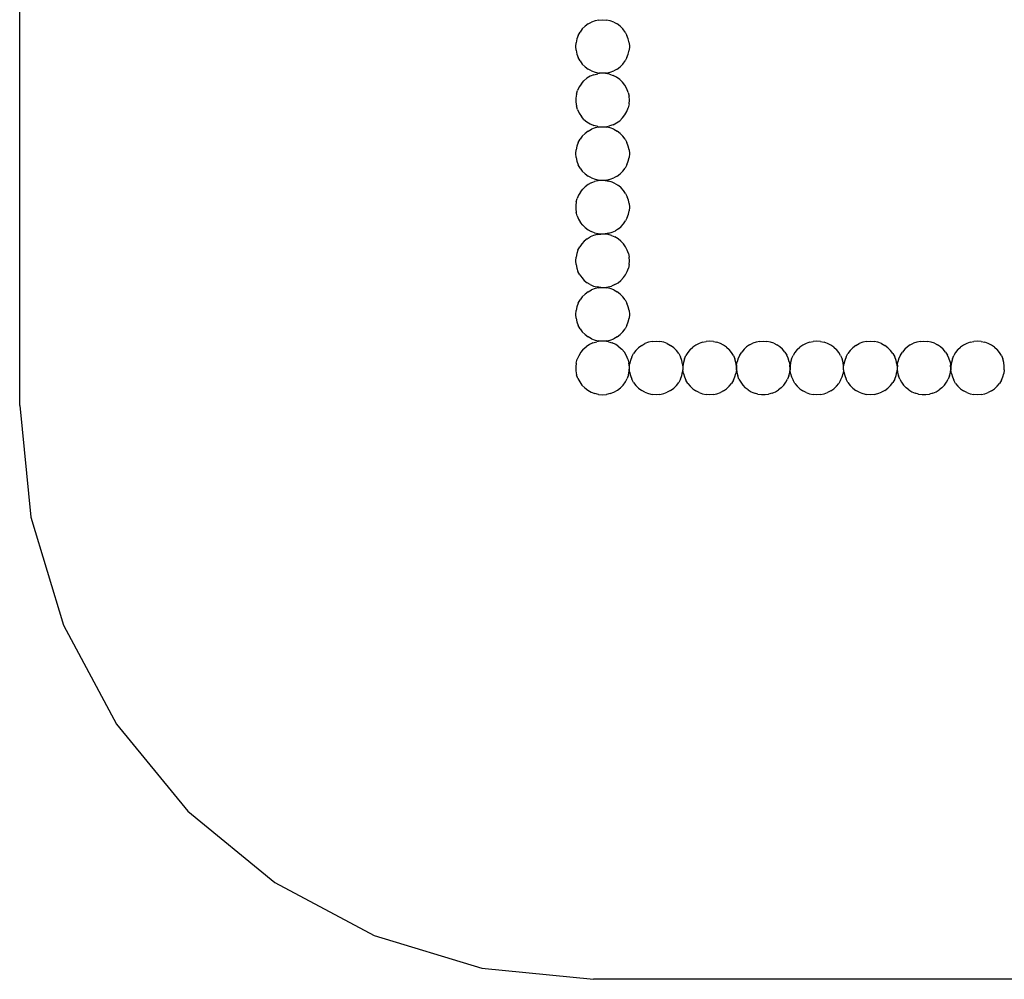
# Model space of a CAD drawing. Extents: x -2550 to 2550, y -2550 to 2550.
# Drawn here: x -2550 to 23, y -2550 to -42 of the extents above; entities that cross this region are included whole.
import ezdxf

# ---------------------------------------------------------------- set-up
doc = ezdxf.new("R2010")
doc.units = 0
doc.layers.get('0').update_dxf_attribs({"linetype": 'CONTINUOUS'})

# ---------------------------------------------------------------- blocks, each defined once
blk = doc.blocks.new('004235')
at = {"color": 3}
for p, q in [((-2550, -1050), (-2550, 1050)), ((-2550, -1050), (-2521.2, -1342.6)), ((-2521.2, -1342.6), (-2435.8, -1624)), ((-2435.8, -1624), (-2297.2, -1883.4)), ((-2297.2, -1883.4), (-2110.7, -2110.7)), ((-2110.7, -2110.7), (-1883.4, -2297.2)), ((-1883.4, -2297.2), (-1624, -2435.8)), ((-1624, -2435.8), (-1342.6, -2521.2)), ((-1342.6, -2521.2), (-1050, -2550)), ((1050, -2550), (-1050, -2550))]:
    blk.add_line(p, q, dxfattribs=at)
for p, q in [((-1064.5, -53.2), (-1055.8, -48.4)), ((-1046.4, -44.9), (-1055.8, -48.4)), ((-1036.7, -42.8), (-1046.4, -44.9)), ((-1036.7, -42.8), (-1026.7, -42.1)), ((-1026.7, -42.1), (-1016.7, -42.8)), ((-1007, -44.9), (-1016.7, -42.8)), ((-997.6, -48.4), (-1007, -44.9)), ((-997.6, -48.4), (-988.8, -53.2)), ((-1090.4, -83), (-1085.6, -74.2)), ((-1079.6, -66.2), (-1085.6, -74.2)), ((-1072.5, -59.2), (-1079.6, -66.2)), ((-1064.5, -53.2), (-1072.5, -59.2)), ((-980.8, -59.2), (-988.8, -53.2)), ((-973.8, -66.2), (-980.8, -59.2)), ((-967.8, -74.2), (-973.8, -66.2)), ((-967.8, -74.2), (-963, -83)), ((-1096.7, -112.1), (-1096, -102.1)), ((-1093.9, -92.3), (-1096, -102.1)), ((-1090.4, -83), (-1093.9, -92.3)), ((-959.5, -92.3), (-963, -83)), ((-957.4, -102.1), (-959.5, -92.3)), ((-957.4, -102.1), (-956.7, -112.1)), ((-1096, -122), (-1096.7, -112.1)), ((-1096, -122), (-1093.9, -131.8)), ((-959.5, -131.8), (-957.4, -122)), ((-956.7, -112.1), (-957.4, -122)), ((-1093.9, -131.8), (-1090.4, -141.1)), ((-1085.6, -149.9), (-1090.4, -141.1)), ((-1085.6, -149.9), (-1079.6, -157.9)), ((-973.8, -157.9), (-967.8, -149.9)), ((-963, -141.1), (-967.8, -149.9)), ((-963, -141.1), (-959.5, -131.8)), ((-1079.6, -157.9), (-1072.5, -165)), ((-1072.5, -165), (-1064.5, -171)), ((-1055.8, -175.7), (-1064.5, -171)), ((-1055.8, -175.7), (-1046.4, -179.2)), ((-1046.4, -179.2), (-1036.7, -181.4)), ((-1016.7, -181.4), (-1007, -179.2)), ((-1007, -179.2), (-997.6, -175.7)), ((-988.8, -171), (-997.6, -175.7)), ((-988.8, -171), (-980.8, -165)), ((-980.8, -165), (-973.8, -157.9)), ((-1082.1, -209.3), (-1075.3, -201.7)), ((-1067.4, -195.1), (-1075.3, -201.7)), ((-1058.7, -189.8), (-1067.4, -195.1)), ((-1049.3, -185.8), (-1058.7, -189.8)), ((-1049.3, -185.8), (-1039.4, -183.2)), ((-1029.2, -182.1), (-1039.4, -183.2)), ((-1026.7, -182.1), (-1036.7, -181.4)), ((-1019, -182.5), (-1029.2, -182.1)), ((-1016.7, -181.4), (-1026.7, -182.1)), ((-1009, -184.3), (-1019, -182.5)), ((-1009, -184.3), (-999.3, -187.6)), ((-990.2, -192.3), (-999.3, -187.6)), ((-981.9, -198.3), (-990.2, -192.3)), ((-974.6, -205.4), (-981.9, -198.3)), ((-968.3, -213.4), (-974.6, -205.4)), ((-1095, -236.8), (-1092.1, -227.1)), ((-1087.7, -217.8), (-1092.1, -227.1)), ((-1082.1, -209.3), (-1087.7, -217.8)), ((-963.3, -222.4), (-968.3, -213.4)), ((-959.7, -231.9), (-963.3, -222.4)), ((-1095, -236.8), (-1096.5, -247)), ((-1096.5, -247), (-1096.5, -257.2)), ((-1096.5, -257.2), (-1095, -267.3)), ((-959.7, -231.9), (-957.4, -241.9)), ((-956.7, -252.1), (-957.4, -241.9)), ((-957.4, -262.3), (-956.7, -252.1)), ((-1092.1, -277.1), (-1095, -267.3)), ((-1092.1, -277.1), (-1087.7, -286.3)), ((-968.3, -290.7), (-963.3, -281.8)), ((-963.3, -281.8), (-959.7, -272.2)), ((-957.4, -262.3), (-959.7, -272.2)), ((-1087.7, -286.3), (-1082.1, -294.9)), ((-1075.3, -302.5), (-1082.1, -294.9)), ((-1075.3, -302.5), (-1067.4, -309)), ((-990.2, -311.8), (-981.9, -305.9)), ((-974.6, -298.8), (-981.9, -305.9)), ((-974.6, -298.8), (-968.3, -290.7)), ((-1064.5, -333.2), (-1072.5, -339.2)), ((-1067.4, -309), (-1058.7, -314.3)), ((-1064.5, -333.2), (-1055.8, -328.4)), ((-1058.7, -314.3), (-1049.3, -318.3)), ((-1046.4, -324.9), (-1055.8, -328.4)), ((-1039.4, -320.9), (-1049.3, -318.3)), ((-1036.7, -322.8), (-1046.4, -324.9)), ((-1039.4, -320.9), (-1029.2, -322)), ((-1036.7, -322.8), (-1026.7, -322.1)), ((-1029.2, -322), (-1019, -321.6)), ((-1026.7, -322.1), (-1016.7, -322.8)), ((-1019, -321.6), (-1009, -319.8)), ((-1007, -324.9), (-1016.7, -322.8)), ((-999.3, -316.5), (-1009, -319.8)), ((-997.6, -328.4), (-1007, -324.9)), ((-999.3, -316.5), (-990.2, -311.8)), ((-997.6, -328.4), (-988.8, -333.2)), ((-980.8, -339.2), (-988.8, -333.2)), ((-1090.4, -363), (-1085.6, -354.2)), ((-1079.6, -346.2), (-1085.6, -354.2)), ((-1072.5, -339.2), (-1079.6, -346.2)), ((-973.8, -346.2), (-980.8, -339.2)), ((-967.8, -354.2), (-973.8, -346.2)), ((-967.8, -354.2), (-963, -363)), ((-1096.7, -392.1), (-1096, -382.1)), ((-1093.9, -372.3), (-1096, -382.1)), ((-1090.4, -363), (-1093.9, -372.3)), ((-959.5, -372.3), (-963, -363)), ((-957.4, -382.1), (-959.5, -372.3)), ((-957.4, -382.1), (-956.7, -392.1)), ((-1096, -402), (-1096.7, -392.1)), ((-1096, -402), (-1093.9, -411.8)), ((-959.5, -411.8), (-957.4, -402)), ((-956.7, -392.1), (-957.4, -402)), ((-1093.9, -411.8), (-1090.4, -421.1)), ((-1085.6, -429.9), (-1090.4, -421.1)), ((-1085.6, -429.9), (-1079.6, -437.9)), ((-973.8, -437.9), (-967.8, -429.9)), ((-963, -421.1), (-967.8, -429.9)), ((-963, -421.1), (-959.5, -411.8)), ((-1079.6, -437.9), (-1072.5, -445)), ((-1072.5, -445), (-1064.5, -451)), ((-1055.8, -455.7), (-1064.5, -451)), ((-1055.8, -455.7), (-1046.4, -459.2)), ((-1038.3, -463), (-1047.4, -465.2)), ((-1046.4, -459.2), (-1036.7, -461.4)), ((-1029, -462.1), (-1038.3, -463)), ((-1026.7, -462.1), (-1036.7, -461.4)), ((-1019.7, -462.4), (-1029, -462.1)), ((-1016.7, -461.4), (-1026.7, -462.1)), ((-1019.7, -462.4), (-1010.5, -464)), ((-1016.7, -461.4), (-1007, -459.2)), ((-1007, -459.2), (-997.6, -455.7)), ((-988.8, -451), (-997.6, -455.7)), ((-988.8, -451), (-980.8, -445)), ((-980.8, -445), (-973.8, -437.9)), ((-1084.4, -492.5), (-1078.6, -485.1)), ((-1071.9, -478.6), (-1078.6, -485.1)), ((-1064.4, -473.1), (-1071.9, -478.6)), ((-1056.2, -468.6), (-1064.4, -473.1)), ((-1056.2, -468.6), (-1047.4, -465.2)), ((-1001.5, -466.7), (-1010.5, -464)), ((-993, -470.7), (-1001.5, -466.7)), ((-993, -470.7), (-985.2, -475.7)), ((-978, -481.8), (-985.2, -475.7)), ((-971.8, -488.7), (-978, -481.8)), ((-966.5, -496.4), (-971.8, -488.7)), ((-1095.3, -518.1), (-1092.8, -509.1)), ((-1089.2, -500.5), (-1092.8, -509.1)), ((-1084.4, -492.5), (-1089.2, -500.5)), ((-966.5, -496.4), (-962.2, -504.7)), ((-959.2, -513.6), (-962.2, -504.7)), ((-957.3, -522.7), (-959.2, -513.6)), ((-1095.3, -518.1), (-1096.5, -527.4)), ((-1096.5, -527.4), (-1096.5, -536.7)), ((-1096.5, -536.7), (-1095.3, -546)), ((-957.3, -522.7), (-956.7, -532.1)), ((-956.7, -532.1), (-957.3, -541.4)), ((-1092.8, -555), (-1095.3, -546)), ((-1092.8, -555), (-1089.2, -563.6)), ((-1089.2, -563.6), (-1084.4, -571.7)), ((-962.2, -559.4), (-966.5, -567.7)), ((-962.2, -559.4), (-959.2, -550.6)), ((-959.2, -550.6), (-957.3, -541.4)), ((-1078.6, -579), (-1084.4, -571.7)), ((-1078.6, -579), (-1071.9, -585.5)), ((-1071.9, -585.5), (-1064.4, -591.1)), ((-1064.4, -591.1), (-1056.2, -595.6)), ((-985.2, -588.4), (-993, -593.5)), ((-985.2, -588.4), (-978, -582.4)), ((-978, -582.4), (-971.8, -575.5)), ((-971.8, -575.5), (-966.5, -567.7)), ((-1067.1, -614.9), (-1074.5, -620.9)), ((-1067.1, -614.9), (-1058.9, -609.9)), ((-1050.1, -606.1), (-1058.9, -609.9)), ((-1047.4, -598.9), (-1056.2, -595.6)), ((-1040.9, -603.5), (-1050.1, -606.1)), ((-1047.4, -598.9), (-1038.3, -601.1)), ((-1040.9, -603.5), (-1031.5, -602.2)), ((-1038.3, -601.1), (-1029, -602)), ((-1021.9, -602.2), (-1031.5, -602.2)), ((-1029, -602), (-1019.7, -601.7)), ((-1012.4, -603.5), (-1021.9, -602.2)), ((-1010.5, -600.2), (-1019.7, -601.7)), ((-1003.2, -606.1), (-1012.4, -603.5)), ((-1010.5, -600.2), (-1001.5, -597.4)), ((-1003.2, -606.1), (-994.5, -609.9)), ((-1001.5, -597.4), (-993, -593.5)), ((-986.3, -614.9), (-994.5, -609.9)), ((-978.9, -620.9), (-986.3, -614.9)), ((-1090.9, -644.2), (-1086.5, -635.7)), ((-1081, -627.9), (-1086.5, -635.7)), ((-1074.5, -620.9), (-1081, -627.9)), ((-978.9, -620.9), (-972.4, -627.9)), ((-966.9, -635.7), (-972.4, -627.9)), ((-962.5, -644.2), (-966.9, -635.7)), ((-1096.7, -672.1), (-1096, -662.5)), ((-1094.1, -653.2), (-1096, -662.5)), ((-1090.9, -644.2), (-1094.1, -653.2)), ((-959.3, -653.2), (-962.5, -644.2)), ((-959.3, -653.2), (-957.3, -662.5)), ((-956.7, -672.1), (-957.3, -662.5)), ((-1096, -681.6), (-1096.7, -672.1)), ((-1096, -681.6), (-1094.1, -691)), ((-1094.1, -691), (-1090.9, -700)), ((-962.5, -700), (-959.3, -691)), ((-957.3, -681.6), (-959.3, -691)), ((-957.3, -681.6), (-956.7, -672.1)), ((-1086.5, -708.4), (-1090.9, -700)), ((-1086.5, -708.4), (-1081, -716.2)), ((-1081, -716.2), (-1074.5, -723.2)), ((-972.4, -716.2), (-978.9, -723.2)), ((-972.4, -716.2), (-966.9, -708.4)), ((-966.9, -708.4), (-962.5, -700)), ((-1074.5, -723.2), (-1067.1, -729.3)), ((-1058.9, -734.2), (-1067.1, -729.3)), ((-1058.9, -734.2), (-1050.1, -738)), ((-1046.4, -744.9), (-1055.8, -748.4)), ((-1050.1, -738), (-1040.9, -740.6)), ((-1036.7, -742.8), (-1046.4, -744.9)), ((-1031.5, -741.9), (-1040.9, -740.6)), ((-1036.7, -742.8), (-1026.7, -742.1)), ((-1031.5, -741.9), (-1021.9, -741.9)), ((-1026.7, -742.1), (-1016.7, -742.8)), ((-1021.9, -741.9), (-1012.4, -740.6)), ((-1007, -744.9), (-1016.7, -742.8)), ((-1012.4, -740.6), (-1003.2, -738)), ((-997.6, -748.4), (-1007, -744.9)), ((-994.5, -734.2), (-1003.2, -738)), ((-994.5, -734.2), (-986.3, -729.3)), ((-986.3, -729.3), (-978.9, -723.2)), ((-1079.6, -766.2), (-1085.6, -774.2)), ((-1072.5, -759.2), (-1079.6, -766.2)), ((-1064.5, -753.2), (-1072.5, -759.2)), ((-1064.5, -753.2), (-1055.8, -748.4)), ((-997.6, -748.4), (-988.8, -753.2)), ((-980.8, -759.2), (-988.8, -753.2)), ((-973.8, -766.2), (-980.8, -759.2)), ((-967.8, -774.2), (-973.8, -766.2)), ((-1093.9, -792.3), (-1096, -802.1)), ((-1090.4, -783), (-1093.9, -792.3)), ((-1090.4, -783), (-1085.6, -774.2)), ((-967.8, -774.2), (-963, -783)), ((-959.5, -792.3), (-963, -783)), ((-957.4, -802.1), (-959.5, -792.3)), ((-1096.7, -812.1), (-1096, -802.1)), ((-1096, -822), (-1096.7, -812.1)), ((-1096, -822), (-1093.9, -831.8)), ((-959.5, -831.8), (-957.4, -822)), ((-957.4, -802.1), (-956.7, -812.1)), ((-956.7, -812.1), (-957.4, -822)), ((-1093.9, -831.8), (-1090.4, -841.1)), ((-1085.6, -849.9), (-1090.4, -841.1)), ((-963, -841.1), (-967.8, -849.9)), ((-963, -841.1), (-959.5, -831.8)), ((-1085.6, -849.9), (-1079.6, -857.9)), ((-1079.6, -857.9), (-1072.5, -865)), ((-1072.5, -865), (-1064.5, -871)), ((-1055.8, -875.7), (-1064.5, -871)), ((-988.8, -871), (-997.6, -875.7)), ((-988.8, -871), (-980.8, -865)), ((-980.8, -865), (-973.8, -857.9)), ((-973.8, -857.9), (-967.8, -849.9)), ((-1077.1, -903.5), (-1069.5, -896.7)), ((-1060.9, -891), (-1069.5, -896.7)), ((-1051.7, -886.7), (-1060.9, -891)), ((-1055.8, -875.7), (-1046.4, -879.2)), ((-1051.7, -886.7), (-1041.9, -883.7)), ((-1046.4, -879.2), (-1036.7, -881.4)), ((-1031.8, -882.3), (-1041.9, -883.7)), ((-1026.7, -882.1), (-1036.7, -881.4)), ((-1021.6, -882.3), (-1031.8, -882.3)), ((-1016.7, -881.4), (-1026.7, -882.1)), ((-1011.5, -883.7), (-1021.6, -882.3)), ((-1016.7, -881.4), (-1007, -879.2)), ((-1011.5, -883.7), (-1001.7, -886.7)), ((-1007, -879.2), (-997.6, -875.7)), ((-992.4, -891), (-1001.7, -886.7)), ((-983.9, -896.7), (-992.4, -891)), ((-983.9, -896.7), (-976.3, -903.5)), ((-932.5, -899.2), (-939.6, -906.2)), ((-924.5, -893.2), (-932.5, -899.2)), ((-924.5, -893.2), (-915.8, -888.4)), ((-906.4, -884.9), (-915.8, -888.4)), ((-896.7, -882.8), (-906.4, -884.9)), ((-896.7, -882.8), (-886.7, -882.1)), ((-886.7, -882.1), (-876.7, -882.8)), ((-867, -884.9), (-876.7, -882.8)), ((-857.6, -888.4), (-867, -884.9)), ((-857.6, -888.4), (-848.8, -893.2)), ((-840.8, -899.2), (-848.8, -893.2)), ((-833.8, -906.2), (-840.8, -899.2)), ((-797.8, -904.3), (-790.9, -897.8)), ((-783.1, -892.3), (-790.9, -897.8)), ((-774.6, -887.9), (-783.1, -892.3)), ((-765.6, -884.7), (-774.6, -887.9)), ((-765.6, -884.7), (-756.2, -882.7)), ((-746.7, -882.1), (-756.2, -882.7)), ((-737.2, -882.7), (-746.7, -882.1)), ((-737.2, -882.7), (-727.8, -884.7)), ((-718.8, -887.9), (-727.8, -884.7)), ((-710.3, -892.3), (-718.8, -887.9)), ((-702.5, -897.8), (-710.3, -892.3)), ((-702.5, -897.8), (-695.5, -904.3)), ((-650.1, -897.1), (-657, -903.4)), ((-642.4, -891.8), (-650.1, -897.1)), ((-642.4, -891.8), (-634, -887.6)), ((-625.2, -884.6), (-634, -887.6)), ((-616, -882.7), (-625.2, -884.6)), ((-616, -882.7), (-606.7, -882.1)), ((-606.7, -882.1), (-597.4, -882.7)), ((-588.2, -884.6), (-597.4, -882.7)), ((-579.4, -887.6), (-588.2, -884.6)), ((-579.4, -887.6), (-571, -891.8)), ((-563.3, -897.1), (-571, -891.8)), ((-556.4, -903.4), (-563.3, -897.1)), ((-517.8, -904.3), (-510.9, -897.8)), ((-503.1, -892.3), (-510.9, -897.8)), ((-494.6, -887.9), (-503.1, -892.3)), ((-485.6, -884.7), (-494.6, -887.9)), ((-485.6, -884.7), (-476.2, -882.7)), ((-466.7, -882.1), (-476.2, -882.7)), ((-457.2, -882.7), (-466.7, -882.1)), ((-457.2, -882.7), (-447.8, -884.7)), ((-438.8, -887.9), (-447.8, -884.7)), ((-430.3, -892.3), (-438.8, -887.9)), ((-422.5, -897.8), (-430.3, -892.3)), ((-422.5, -897.8), (-415.5, -904.3)), ((-372.5, -899.2), (-379.6, -906.2)), ((-364.5, -893.2), (-372.5, -899.2)), ((-364.5, -893.2), (-355.8, -888.4)), ((-346.4, -884.9), (-355.8, -888.4)), ((-336.7, -882.8), (-346.4, -884.9)), ((-336.7, -882.8), (-326.7, -882.1)), ((-326.7, -882.1), (-316.7, -882.8)), ((-307, -884.9), (-316.7, -882.8)), ((-297.6, -888.4), (-307, -884.9)), ((-297.6, -888.4), (-288.8, -893.2)), ((-280.8, -899.2), (-288.8, -893.2)), ((-273.8, -906.2), (-280.8, -899.2)), ((-230.1, -897.1), (-237, -903.4)), ((-222.4, -891.8), (-230.1, -897.1)), ((-222.4, -891.8), (-214, -887.6)), ((-205.2, -884.6), (-214, -887.6)), ((-196, -882.7), (-205.2, -884.6)), ((-196, -882.7), (-186.7, -882.1)), ((-186.7, -882.1), (-177.4, -882.7)), ((-168.2, -884.6), (-177.4, -882.7)), ((-159.4, -887.6), (-168.2, -884.6)), ((-159.4, -887.6), (-151, -891.8)), ((-143.3, -897.1), (-151, -891.8)), ((-136.4, -903.4), (-143.3, -897.1)), ((-97.8, -904.3), (-90.9, -897.8)), ((-83.1, -892.3), (-90.9, -897.8)), ((-74.6, -887.9), (-83.1, -892.3)), ((-65.6, -884.7), (-74.6, -887.9)), ((-65.6, -884.7), (-56.2, -882.7)), ((-46.7, -882.1), (-56.2, -882.7)), ((-37.2, -882.7), (-46.7, -882.1)), ((-37.2, -882.7), (-27.8, -884.7)), ((-18.8, -887.9), (-27.8, -884.7)), ((-10.3, -892.3), (-18.8, -887.9)), ((-2.5, -897.8), (-10.3, -892.3)), ((-2.5, -897.8), (4.5, -904.3)), ((-1088.9, -920.1), (-1092.9, -929.5)), ((-1083.6, -911.3), (-1088.9, -920.1)), ((-1077.1, -903.5), (-1083.6, -911.3)), ((-969.8, -911.3), (-976.3, -903.5)), ((-964.4, -920.1), (-969.8, -911.3)), ((-960.4, -929.5), (-964.4, -920.1)), ((-950.4, -923), (-953.9, -932.3)), ((-950.4, -923), (-945.6, -914.2)), ((-939.6, -906.2), (-945.6, -914.2)), ((-827.8, -914.2), (-833.8, -906.2)), ((-827.8, -914.2), (-823, -923)), ((-819.5, -932.3), (-823, -923)), ((-812.6, -928.6), (-808.8, -919.9)), ((-803.9, -911.7), (-808.8, -919.9)), ((-797.8, -904.3), (-803.9, -911.7)), ((-689.5, -911.7), (-695.5, -904.3)), ((-684.5, -919.9), (-689.5, -911.7)), ((-684.5, -919.9), (-680.7, -928.6)), ((-668.1, -918.4), (-672, -926.9)), ((-668.1, -918.4), (-663, -910.5)), ((-657, -903.4), (-663, -910.5)), ((-550.3, -910.5), (-556.4, -903.4)), ((-550.3, -910.5), (-545.3, -918.4)), ((-541.4, -926.9), (-545.3, -918.4)), ((-532.6, -928.6), (-528.8, -919.9)), ((-523.9, -911.7), (-528.8, -919.9)), ((-517.8, -904.3), (-523.9, -911.7)), ((-409.5, -911.7), (-415.5, -904.3)), ((-404.5, -919.9), (-409.5, -911.7)), ((-404.5, -919.9), (-400.7, -928.6)), ((-390.4, -923), (-393.9, -932.3)), ((-390.4, -923), (-385.6, -914.2)), ((-379.6, -906.2), (-385.6, -914.2)), ((-267.8, -914.2), (-273.8, -906.2)), ((-267.8, -914.2), (-263, -923)), ((-259.5, -932.3), (-263, -923)), ((-248.1, -918.4), (-252, -926.9)), ((-248.1, -918.4), (-243, -910.5)), ((-237, -903.4), (-243, -910.5)), ((-130.3, -910.5), (-136.4, -903.4)), ((-130.3, -910.5), (-125.3, -918.4)), ((-121.4, -926.9), (-125.3, -918.4)), ((-112.6, -928.6), (-108.8, -919.9)), ((-103.9, -911.7), (-108.8, -919.9)), ((-97.8, -904.3), (-103.9, -911.7)), ((10.5, -911.7), (4.5, -904.3)), ((15.5, -919.9), (10.5, -911.7)), ((15.5, -919.9), (19.3, -928.6)), ((-1095.5, -939.4), (-1096.6, -949.5)), ((-1096.6, -949.5), (-1096.3, -959.7)), ((-1095.5, -939.4), (-1092.9, -929.5)), ((-960.4, -929.5), (-957.9, -939.4)), ((-956.7, -949.5), (-957.9, -939.4)), ((-957.1, -959.7), (-956.7, -949.5)), ((-956.7, -952.1), (-956, -942.1)), ((-956, -962), (-956.7, -952.1)), ((-953.9, -932.3), (-956, -942.1)), ((-817.4, -942.1), (-819.5, -932.3)), ((-817.4, -942.1), (-816.7, -952.1)), ((-816.7, -952.1), (-817.4, -962)), ((-815.2, -937.8), (-816.5, -947.3)), ((-816.5, -947.3), (-816.5, -956.8)), ((-812.6, -928.6), (-815.2, -937.8)), ((-678.2, -937.8), (-680.7, -928.6)), ((-676.9, -947.3), (-678.2, -937.8)), ((-676.9, -956.8), (-676.9, -947.3)), ((-676.3, -945.1), (-676.6, -954.4)), ((-676.3, -945.1), (-674.8, -935.8)), ((-672, -926.9), (-674.8, -935.8)), ((-538.6, -935.8), (-541.4, -926.9)), ((-538.6, -935.8), (-537, -945.1)), ((-536.7, -954.4), (-537, -945.1)), ((-535.2, -937.8), (-536.5, -947.3)), ((-536.5, -947.3), (-536.5, -956.8)), ((-532.6, -928.6), (-535.2, -937.8)), ((-398.2, -937.8), (-400.7, -928.6)), ((-396.9, -947.3), (-398.2, -937.8)), ((-396.9, -956.8), (-396.9, -947.3)), ((-396.7, -952.1), (-396, -942.1)), ((-396, -962), (-396.7, -952.1)), ((-393.9, -932.3), (-396, -942.1)), ((-257.4, -942.1), (-259.5, -932.3)), ((-257.4, -942.1), (-256.7, -952.1)), ((-256.7, -952.1), (-257.4, -962)), ((-256.3, -945.1), (-256.6, -954.4)), ((-256.3, -945.1), (-254.8, -935.8)), ((-252, -926.9), (-254.8, -935.8)), ((-118.6, -935.8), (-121.4, -926.9)), ((-118.6, -935.8), (-117, -945.1)), ((-116.7, -954.4), (-117, -945.1)), ((-115.2, -937.8), (-116.5, -947.3)), ((-116.5, -947.3), (-116.5, -956.8)), ((-112.6, -928.6), (-115.2, -937.8)), ((21.8, -937.8), (19.3, -928.6)), ((23.1, -947.3), (21.8, -937.8)), ((23.1, -956.8), (23.1, -947.3)), ((-1096.3, -959.7), (-1094.4, -969.8)), ((-1091.1, -979.4), (-1094.4, -969.8)), ((-959, -969.8), (-962.3, -979.4)), ((-959, -969.8), (-957.1, -959.7)), ((-956, -962), (-953.9, -971.8)), ((-953.9, -971.8), (-950.4, -981.1)), ((-823, -981.1), (-819.5, -971.8)), ((-819.5, -971.8), (-817.4, -962)), ((-815.2, -966.3), (-816.5, -956.8)), ((-815.2, -966.3), (-812.6, -975.5)), ((-812.6, -975.5), (-808.8, -984.3)), ((-684.5, -984.3), (-680.7, -975.5)), ((-680.7, -975.5), (-678.2, -966.3)), ((-676.9, -956.8), (-678.2, -966.3)), ((-676.6, -954.4), (-675.7, -963.7)), ((-675.7, -963.7), (-673.5, -972.8)), ((-670.2, -981.5), (-673.5, -972.8)), ((-539.8, -972.8), (-543.2, -981.5)), ((-539.8, -972.8), (-537.7, -963.7)), ((-537.7, -963.7), (-536.7, -954.4)), ((-535.2, -966.3), (-536.5, -956.8)), ((-535.2, -966.3), (-532.6, -975.5)), ((-532.6, -975.5), (-528.8, -984.3)), ((-404.5, -984.3), (-400.7, -975.5)), ((-400.7, -975.5), (-398.2, -966.3)), ((-396.9, -956.8), (-398.2, -966.3)), ((-396, -962), (-393.9, -971.8)), ((-393.9, -971.8), (-390.4, -981.1)), ((-263, -981.1), (-259.5, -971.8)), ((-259.5, -971.8), (-257.4, -962)), ((-256.6, -954.4), (-255.7, -963.7)), ((-255.7, -963.7), (-253.5, -972.8)), ((-250.2, -981.5), (-253.5, -972.8)), ((-119.8, -972.8), (-123.2, -981.5)), ((-119.8, -972.8), (-117.7, -963.7)), ((-117.7, -963.7), (-116.7, -954.4)), ((-115.2, -966.3), (-116.5, -956.8)), ((-115.2, -966.3), (-112.6, -975.5)), ((-112.6, -975.5), (-108.8, -984.3)), ((15.5, -984.3), (19.3, -975.5)), ((19.3, -975.5), (21.8, -966.3)), ((23.1, -956.8), (21.8, -966.3)), ((-1091.1, -979.4), (-1086.4, -988.5)), ((-1086.4, -988.5), (-1080.5, -996.8)), ((-1073.4, -1004.2), (-1080.5, -996.8)), ((-972.9, -996.8), (-980, -1004.2)), ((-972.9, -996.8), (-966.9, -988.5)), ((-966.9, -988.5), (-962.3, -979.4)), ((-945.6, -989.9), (-950.4, -981.1)), ((-945.6, -989.9), (-939.6, -997.9)), ((-939.6, -997.9), (-932.5, -1005)), ((-840.8, -1005), (-833.8, -997.9)), ((-833.8, -997.9), (-827.8, -989.9)), ((-823, -981.1), (-827.8, -989.9)), ((-803.9, -992.4), (-808.8, -984.3)), ((-803.9, -992.4), (-797.8, -999.8)), ((-797.8, -999.8), (-790.9, -1006.4)), ((-702.5, -1006.4), (-695.5, -999.8)), ((-695.5, -999.8), (-689.5, -992.4)), ((-684.5, -984.3), (-689.5, -992.4)), ((-670.2, -981.5), (-665.7, -989.7)), ((-665.7, -989.7), (-660.1, -997.3)), ((-660.1, -997.3), (-653.6, -1004)), ((-559.7, -1004), (-553.2, -997.3)), ((-553.2, -997.3), (-547.7, -989.7)), ((-547.7, -989.7), (-543.2, -981.5)), ((-523.9, -992.4), (-528.8, -984.3)), ((-523.9, -992.4), (-517.8, -999.8)), ((-517.8, -999.8), (-510.9, -1006.4)), ((-422.5, -1006.4), (-415.5, -999.8)), ((-415.5, -999.8), (-409.5, -992.4)), ((-404.5, -984.3), (-409.5, -992.4)), ((-385.6, -989.9), (-390.4, -981.1)), ((-385.6, -989.9), (-379.6, -997.9)), ((-379.6, -997.9), (-372.5, -1005)), ((-280.8, -1005), (-273.8, -997.9)), ((-273.8, -997.9), (-267.8, -989.9)), ((-263, -981.1), (-267.8, -989.9)), ((-250.2, -981.5), (-245.7, -989.7)), ((-245.7, -989.7), (-240.1, -997.3)), ((-240.1, -997.3), (-233.6, -1004)), ((-139.7, -1004), (-133.2, -997.3)), ((-133.2, -997.3), (-127.7, -989.7)), ((-127.7, -989.7), (-123.2, -981.5)), ((-103.9, -992.4), (-108.8, -984.3)), ((-103.9, -992.4), (-97.8, -999.8)), ((-97.8, -999.8), (-90.9, -1006.4)), ((-2.5, -1006.4), (4.5, -999.8)), ((4.5, -999.8), (10.5, -992.4)), ((15.5, -984.3), (10.5, -992.4)), ((-1073.4, -1004.2), (-1065.3, -1010.4)), ((-1065.3, -1010.4), (-1056.4, -1015.4)), ((-1056.4, -1015.4), (-1046.9, -1019.1)), ((-1036.9, -1021.3), (-1046.9, -1019.1)), ((-1036.9, -1021.3), (-1026.7, -1022.1)), ((-1026.7, -1022.1), (-1016.5, -1021.3)), ((-1006.5, -1019.1), (-1016.5, -1021.3)), ((-1006.5, -1019.1), (-997, -1015.4)), ((-997, -1015.4), (-988.1, -1010.4)), ((-988.1, -1010.4), (-980, -1004.2)), ((-932.5, -1005), (-924.5, -1011)), ((-915.8, -1015.7), (-924.5, -1011)), ((-915.8, -1015.7), (-906.4, -1019.2)), ((-906.4, -1019.2), (-896.7, -1021.4)), ((-886.7, -1022.1), (-896.7, -1021.4)), ((-876.7, -1021.4), (-886.7, -1022.1)), ((-876.7, -1021.4), (-867, -1019.2)), ((-867, -1019.2), (-857.6, -1015.7)), ((-848.8, -1011), (-857.6, -1015.7)), ((-848.8, -1011), (-840.8, -1005)), ((-790.9, -1006.4), (-783.1, -1011.9)), ((-774.6, -1016.3), (-783.1, -1011.9)), ((-774.6, -1016.3), (-765.6, -1019.5)), ((-765.6, -1019.5), (-756.2, -1021.4)), ((-746.7, -1022.1), (-756.2, -1021.4)), ((-737.2, -1021.4), (-746.7, -1022.1)), ((-737.2, -1021.4), (-727.8, -1019.5)), ((-727.8, -1019.5), (-718.8, -1016.3)), ((-710.3, -1011.9), (-718.8, -1016.3)), ((-710.3, -1011.9), (-702.5, -1006.4)), ((-646.3, -1009.8), (-653.6, -1004)), ((-646.3, -1009.8), (-638.3, -1014.5)), ((-638.3, -1014.5), (-629.7, -1018.2)), ((-620.6, -1020.7), (-629.7, -1018.2)), ((-620.6, -1020.7), (-611.4, -1021.9)), ((-611.4, -1021.9), (-602, -1021.9)), ((-602, -1021.9), (-592.7, -1020.7)), ((-583.7, -1018.2), (-592.7, -1020.7)), ((-583.7, -1018.2), (-575.1, -1014.5)), ((-575.1, -1014.5), (-567.1, -1009.8)), ((-559.7, -1004), (-567.1, -1009.8)), ((-510.9, -1006.4), (-503.1, -1011.9)), ((-494.6, -1016.3), (-503.1, -1011.9)), ((-494.6, -1016.3), (-485.6, -1019.5)), ((-485.6, -1019.5), (-476.2, -1021.4)), ((-466.7, -1022.1), (-476.2, -1021.4)), ((-457.2, -1021.4), (-466.7, -1022.1)), ((-457.2, -1021.4), (-447.8, -1019.5)), ((-447.8, -1019.5), (-438.8, -1016.3)), ((-430.3, -1011.9), (-438.8, -1016.3)), ((-430.3, -1011.9), (-422.5, -1006.4)), ((-372.5, -1005), (-364.5, -1011)), ((-355.8, -1015.7), (-364.5, -1011)), ((-355.8, -1015.7), (-346.4, -1019.2)), ((-346.4, -1019.2), (-336.7, -1021.4)), ((-326.7, -1022.1), (-336.7, -1021.4)), ((-316.7, -1021.4), (-326.7, -1022.1)), ((-316.7, -1021.4), (-307, -1019.2)), ((-307, -1019.2), (-297.6, -1015.7)), ((-288.8, -1011), (-297.6, -1015.7)), ((-288.8, -1011), (-280.8, -1005)), ((-226.3, -1009.8), (-233.6, -1004)), ((-226.3, -1009.8), (-218.3, -1014.5)), ((-218.3, -1014.5), (-209.7, -1018.2)), ((-200.6, -1020.7), (-209.7, -1018.2)), ((-200.6, -1020.7), (-191.4, -1021.9)), ((-191.4, -1021.9), (-182, -1021.9)), ((-182, -1021.9), (-172.7, -1020.7)), ((-163.7, -1018.2), (-172.7, -1020.7)), ((-163.7, -1018.2), (-155.1, -1014.5)), ((-155.1, -1014.5), (-147.1, -1009.8)), ((-139.7, -1004), (-147.1, -1009.8)), ((-90.9, -1006.4), (-83.1, -1011.9)), ((-74.6, -1016.3), (-83.1, -1011.9)), ((-74.6, -1016.3), (-65.6, -1019.5)), ((-65.6, -1019.5), (-56.2, -1021.4)), ((-46.7, -1022.1), (-56.2, -1021.4)), ((-37.2, -1021.4), (-46.7, -1022.1)), ((-37.2, -1021.4), (-27.8, -1019.5)), ((-27.8, -1019.5), (-18.8, -1016.3)), ((-10.3, -1011.9), (-18.8, -1016.3)), ((-10.3, -1011.9), (-2.5, -1006.4))]:
    blk.add_line(p, q)

msp = doc.modelspace()

# ---------------------------------------------------------------- block references
at = {"ltscale": 100}
msp.add_blockref('004235', (0, 0), dxfattribs=at)

doc.saveas('drawing.dxf')
